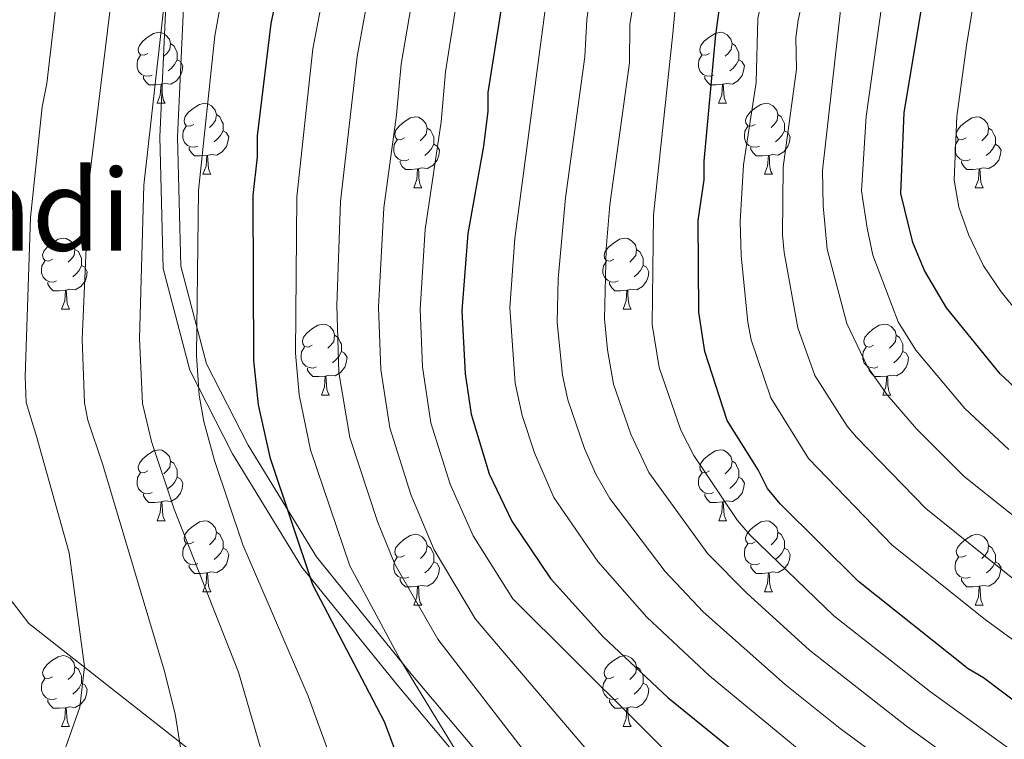
# Model space of a CAD drawing. Units: metres. Extents: x 595533 to 600030, y 4784232 to 4787266.
# Drawn here: x 597343 to 597482, y 4786053 to 4786155 of the extents above; entities that cross this region are included whole.
import ezdxf
from ezdxf.enums import TextEntityAlignment as Align

# ---------------------------------------------------------------- set-up
doc = ezdxf.new("R2010")
doc.units = ezdxf.units.M
doc.header["$MEASUREMENT"] = 0
doc.linetypes.add('DGN Style 3', pattern=[1147.6976, 819.784, -327.9136])
for name, color, linetype, lineweight in [('Nivel 21', 7, 'Continuous', 0), ('Nivel 36', 7, 'Continuous', 0), ('Nivel 4', 7, 'Continuous', 0), ('Nivel 45', 7, 'Continuous', 0), ('Nivel 5', 7, 'Continuous', 0), ('Nivel 61', 7, 'Continuous', 0), ('Nivel 63', 7, 'Continuous', 0)]:
    doc.layers.add(name, color=color, linetype=linetype, lineweight=lineweight)
doc.styles.add('Style-Times New Roman', font='txt')

msp = doc.modelspace()

# ---------------------------------------------------------------- linework, layer by layer
at = {"layer": 'Nivel 21', "color": 250, "linetype": 'DGN Style 3', "lineweight": 0}
for points in [[(597282.21, 4786223.84, 596.16), (597287.89, 4786214.59, 595), (597291.16, 4786202.75, 595), (597291.66, 4786185.99, 595), (597292.67, 4786171.64, 593.29), (597295, 4786147.07, 592.74), (597300.66, 4786131.33, 591.34), (597311.98, 4786113.07, 586.73), (597329.58, 4786089.14, 578.22), (597344.68, 4786069.61, 572.37), (597367.94, 4786051.35, 564.13), (597397.5, 4786034.97, 552.56), (597421.21, 4786023.01, 545.98), (597427.97, 4786018.44, 544.6)], [(597364.18, 4786159.91, 560.11), (597363.17, 4786138.38, 559.04), (597363.67, 4786119.76, 558), (597367.44, 4786105.41, 555.66), (597373.47, 4786093.58, 553.26), (597383.26, 4786077.57, 550.12), (597396.7, 4786060.95, 546.7), (597412.89, 4786041.73, 544.15), (597421.56, 4786031.03, 543.67), (597427.97, 4786018.44, 544.6)]]:
    msp.add_polyline3d(points, dxfattribs=at)
at = {"layer": 'Nivel 21', "color": 250, "linetype": 'Continuous', "lineweight": 0}
msp.add_polyline3d([(597366.67, 4786159.73, 558.54), (597365.67, 4786138.36, 557.42), (597366.16, 4786120.12, 556.45), (597369.79, 4786106.31, 554.16), (597375.66, 4786094.81, 551.72), (597385.3, 4786079.01, 548.06), (597398.63, 4786062.54, 544.67), (597414.82, 4786043.32, 542.75), (597423.67, 4786032.4, 542.24), (597430.37, 4786019.22, 543.34), (597430.59, 4786017.87, 543.3)], dxfattribs=at)
at = {"layer": 'Nivel 36', "color": 92, "linetype": 'Continuous', "lineweight": 0}
for p, q in [((597362.81, 4786143.11), (597363.93, 4786143.11)), ((597442.13, 4786143.11), (597443.26, 4786143.11)), ((597369.28, 4786133.08), (597370.41, 4786133.08)), ((597448.61, 4786133.08), (597449.73, 4786133.08)), ((597399.06, 4786131.17), (597400.18, 4786131.17)), ((597478.38, 4786131.17), (597479.5, 4786131.17)), ((597349.31, 4786114.03), (597350.43, 4786114.03)), ((597428.63, 4786114.03), (597429.76, 4786114.03)), ((597386, 4786101.89), (597387.12, 4786101.89)), ((597465.32, 4786101.89), (597466.45, 4786101.89)), ((597362.81, 4786084.12), (597363.94, 4786084.12)), ((597442.14, 4786084.12), (597443.26, 4786084.12)), ((597369.28, 4786074.09), (597370.41, 4786074.09)), ((597448.61, 4786074.09), (597449.73, 4786074.09)), ((597399.06, 4786072.18), (597400.18, 4786072.18)), ((597478.38, 4786072.18), (597479.51, 4786072.18)), ((597349.31, 4786055.04), (597350.43, 4786055.04)), ((597428.63, 4786055.04), (597429.76, 4786055.04))]:
    msp.add_line(p, q, dxfattribs=at)
at = {"layer": 'Nivel 36', "color": 92, "linetype": 'Continuous', "lineweight": 0, "flags": 128}
for points in [[(597361.51, 4786150.17), (597360.98, 4786149.91), (597360.45, 4786149.96), (597360.18, 4786150.33), (597360.13, 4786150.76), (597360.29, 4786151.28), (597360.77, 4786151.87), (597361.4, 4786152.4), (597362.3, 4786152.99), (597363.05, 4786153.15), (597363.47, 4786153.09), (597364, 4786152.78), (597364.53, 4786152.19), (597364.69, 4786151.55), (597364.58, 4786150.7), (597364.16, 4786150.17), (597363.74, 4786149.75)], [(597440.83, 4786150.17), (597440.3, 4786149.91), (597439.77, 4786149.96), (597439.51, 4786150.33), (597439.45, 4786150.76), (597439.61, 4786151.28), (597440.09, 4786151.87), (597440.73, 4786152.4), (597441.63, 4786152.99), (597442.37, 4786153.15), (597442.8, 4786153.09), (597443.33, 4786152.78), (597443.86, 4786152.19), (597444.02, 4786151.55), (597443.91, 4786150.7), (597443.48, 4786150.17), (597443.06, 4786149.75)], [(597364.69, 4786151.55), (597365.17, 4786151.24), (597365.48, 4786150.6), (597365.64, 4786150.28), (597365.64, 4786149.7), (597365.64, 4786149.27), (597365.27, 4786148.58), (597364.85, 4786148.1), (597364.37, 4786147.68)], [(597444.02, 4786151.55), (597444.49, 4786151.24), (597444.81, 4786150.6), (597444.97, 4786150.28), (597444.97, 4786149.7), (597444.97, 4786149.27), (597444.6, 4786148.58), (597444.18, 4786148.1), (597443.7, 4786147.68)], [(597362.1, 4786147.09), (597361.67, 4786146.93), (597361.08, 4786146.99), (597360.61, 4786147.2), (597360.18, 4786147.63), (597359.97, 4786148.21), (597359.97, 4786148.63), (597360.02, 4786149.22), (597360.45, 4786149.91)], [(597365.64, 4786149.27), (597366.1, 4786149.02), (597366.44, 4786148.41), (597366.33, 4786147.68), (597366.12, 4786147.04), (597365.54, 4786146.3), (597364.74, 4786145.82), (597363.89, 4786145.93), (597363.46, 4786145.8)], [(597441.42, 4786147.09), (597440.99, 4786146.93), (597440.41, 4786146.99), (597439.93, 4786147.2), (597439.51, 4786147.63), (597439.29, 4786148.21), (597439.29, 4786148.63), (597439.35, 4786149.22), (597439.77, 4786149.91)], [(597444.97, 4786149.27), (597445.42, 4786149.02), (597445.77, 4786148.41), (597445.66, 4786147.68), (597445.45, 4786147.04), (597444.86, 4786146.3), (597444.07, 4786145.82), (597443.22, 4786145.93), (597442.79, 4786145.8)], [(597363.35, 4786145.8), (597362.46, 4786145.71), (597361.62, 4786145.71), (597361.2, 4786146.14), (597360.88, 4786146.62), (597360.88, 4786146.93)], [(597442.68, 4786145.8), (597441.79, 4786145.71), (597440.94, 4786145.71), (597440.52, 4786146.14), (597440.2, 4786146.62), (597440.2, 4786146.93)], [(597362.81, 4786143.11), (597363.24, 4786144.27), (597363.35, 4786145.8), (597363.46, 4786145.8), (597363.5, 4786145.21), (597363.53, 4786144.53), (597363.6, 4786143.91), (597363.72, 4786143.51), (597363.93, 4786143.11)], [(597442.13, 4786143.11), (597442.57, 4786144.27), (597442.68, 4786145.8), (597442.79, 4786145.8), (597442.82, 4786145.21), (597442.86, 4786144.53), (597442.93, 4786143.91), (597443.04, 4786143.51), (597443.26, 4786143.11)], [(597367.98, 4786140.14), (597367.45, 4786139.87), (597366.92, 4786139.93), (597366.66, 4786140.3), (597366.6, 4786140.72), (597366.76, 4786141.24), (597367.24, 4786141.84), (597367.88, 4786142.37), (597368.78, 4786142.95), (597369.52, 4786143.11), (597369.95, 4786143.06), (597370.48, 4786142.74), (597371.01, 4786142.16), (597371.17, 4786141.52), (597371.06, 4786140.67), (597370.63, 4786140.14), (597370.21, 4786139.71)], [(597447.31, 4786140.14), (597446.78, 4786139.87), (597446.25, 4786139.93), (597445.98, 4786140.3), (597445.93, 4786140.72), (597446.09, 4786141.24), (597446.57, 4786141.84), (597447.2, 4786142.37), (597448.1, 4786142.95), (597448.85, 4786143.11), (597449.27, 4786143.06), (597449.8, 4786142.74), (597450.33, 4786142.16), (597450.49, 4786141.52), (597450.38, 4786140.67), (597449.96, 4786140.14), (597449.54, 4786139.71)], [(597371.17, 4786141.52), (597371.64, 4786141.2), (597371.96, 4786140.56), (597372.12, 4786140.24), (597372.12, 4786139.66), (597372.12, 4786139.24), (597371.75, 4786138.55), (597371.33, 4786138.07), (597370.85, 4786137.65)], [(597397.76, 4786138.23), (597397.23, 4786137.97), (597396.7, 4786138.02), (597396.43, 4786138.39), (597396.38, 4786138.82), (597396.54, 4786139.34), (597397.02, 4786139.93), (597397.65, 4786140.46), (597398.55, 4786141.05), (597399.3, 4786141.21), (597399.72, 4786141.15), (597400.25, 4786140.84), (597400.78, 4786140.25), (597400.94, 4786139.61), (597400.83, 4786138.76), (597400.4, 4786138.23), (597399.98, 4786137.81)], [(597450.49, 4786141.52), (597450.97, 4786141.2), (597451.28, 4786140.56), (597451.44, 4786140.24), (597451.44, 4786139.66), (597451.44, 4786139.24), (597451.07, 4786138.55), (597450.65, 4786138.07), (597450.17, 4786137.65)], [(597477.08, 4786138.23), (597476.55, 4786137.97), (597476.02, 4786138.02), (597475.76, 4786138.39), (597475.7, 4786138.82), (597475.86, 4786139.34), (597476.34, 4786139.93), (597476.98, 4786140.46), (597477.88, 4786141.05), (597478.62, 4786141.21), (597479.04, 4786141.15), (597479.58, 4786140.84), (597480.1, 4786140.25), (597480.26, 4786139.61), (597480.16, 4786138.76), (597479.73, 4786138.23), (597479.31, 4786137.81)], [(597368.57, 4786137.06), (597368.14, 4786136.9), (597367.56, 4786136.96), (597367.08, 4786137.17), (597366.66, 4786137.59), (597366.44, 4786138.18), (597366.44, 4786138.6), (597366.5, 4786139.18), (597366.92, 4786139.87)], [(597372.12, 4786139.24), (597372.57, 4786138.99), (597372.92, 4786138.37), (597372.81, 4786137.65), (597372.6, 4786137.01), (597372.01, 4786136.27), (597371.22, 4786135.79), (597370.37, 4786135.89), (597369.94, 4786135.76)], [(597400.94, 4786139.61), (597401.42, 4786139.3), (597401.73, 4786138.66), (597401.89, 4786138.34), (597401.89, 4786137.76), (597401.89, 4786137.33), (597401.52, 4786136.64), (597401.1, 4786136.16), (597400.62, 4786135.74)], [(597447.89, 4786137.06), (597447.47, 4786136.9), (597446.88, 4786136.96), (597446.41, 4786137.17), (597445.98, 4786137.59), (597445.77, 4786138.18), (597445.77, 4786138.6), (597445.82, 4786139.18), (597446.25, 4786139.87)], [(597451.44, 4786139.24), (597451.9, 4786138.99), (597452.24, 4786138.37), (597452.13, 4786137.65), (597451.92, 4786137.01), (597451.34, 4786136.27), (597450.54, 4786135.79), (597449.69, 4786135.89), (597449.26, 4786135.76)], [(597480.26, 4786139.61), (597480.74, 4786139.3), (597481.06, 4786138.66), (597481.22, 4786138.34), (597481.22, 4786137.76), (597481.22, 4786137.33), (597480.84, 4786136.64), (597480.42, 4786136.16), (597479.94, 4786135.74)], [(597398.34, 4786135.15), (597397.92, 4786134.99), (597397.33, 4786135.05), (597396.86, 4786135.26), (597396.43, 4786135.69), (597396.22, 4786136.27), (597396.22, 4786136.69), (597396.27, 4786137.28), (597396.7, 4786137.97)], [(597477.66, 4786135.15), (597477.24, 4786134.99), (597476.66, 4786135.05), (597476.18, 4786135.26), (597475.76, 4786135.69), (597475.54, 4786136.27), (597475.54, 4786136.69), (597475.6, 4786137.28), (597476.02, 4786137.97)], [(597369.83, 4786135.76), (597368.94, 4786135.68), (597368.09, 4786135.68), (597367.67, 4786136.11), (597367.35, 4786136.58), (597367.35, 4786136.9)], [(597401.89, 4786137.33), (597402.34, 4786137.08), (597402.69, 4786136.47), (597402.58, 4786135.74), (597402.37, 4786135.1), (597401.78, 4786134.36), (597400.99, 4786133.88), (597400.14, 4786133.99), (597399.71, 4786133.86)], [(597449.15, 4786135.76), (597448.26, 4786135.68), (597447.42, 4786135.68), (597446.99, 4786136.11), (597446.67, 4786136.58), (597446.67, 4786136.9)], [(597481.22, 4786137.33), (597481.67, 4786137.08), (597482.02, 4786136.47), (597481.9, 4786135.74), (597481.7, 4786135.1), (597481.11, 4786134.36), (597480.32, 4786133.88), (597479.46, 4786133.99), (597479.04, 4786133.86)], [(597369.28, 4786133.08), (597369.72, 4786134.24), (597369.83, 4786135.76), (597369.94, 4786135.76), (597369.97, 4786135.18), (597370.01, 4786134.49), (597370.08, 4786133.88), (597370.19, 4786133.48), (597370.41, 4786133.08)], [(597399.6, 4786133.86), (597398.71, 4786133.77), (597397.87, 4786133.77), (597397.44, 4786134.2), (597397.12, 4786134.68), (597397.12, 4786134.99)], [(597448.61, 4786133.08), (597449.04, 4786134.24), (597449.15, 4786135.76), (597449.26, 4786135.76), (597449.3, 4786135.18), (597449.33, 4786134.49), (597449.4, 4786133.88), (597449.52, 4786133.48), (597449.73, 4786133.08)], [(597478.92, 4786133.86), (597478.04, 4786133.77), (597477.19, 4786133.77), (597476.76, 4786134.2), (597476.44, 4786134.68), (597476.44, 4786134.99)], [(597399.06, 4786131.17), (597399.49, 4786132.33), (597399.6, 4786133.86), (597399.71, 4786133.86), (597399.75, 4786133.27), (597399.78, 4786132.59), (597399.85, 4786131.97), (597399.97, 4786131.57), (597400.18, 4786131.17)], [(597478.38, 4786131.17), (597478.82, 4786132.33), (597478.92, 4786133.86), (597479.04, 4786133.86), (597479.07, 4786133.27), (597479.1, 4786132.59), (597479.18, 4786131.97), (597479.29, 4786131.57), (597479.5, 4786131.17)], [(597348.01, 4786121.09), (597347.48, 4786120.82), (597346.95, 4786120.88), (597346.68, 4786121.25), (597346.63, 4786121.68), (597346.79, 4786122.2), (597347.27, 4786122.79), (597347.9, 4786123.32), (597348.8, 4786123.9), (597349.55, 4786124.06), (597349.97, 4786124.01), (597350.5, 4786123.69), (597351.03, 4786123.11), (597351.19, 4786122.47), (597351.08, 4786121.62), (597350.66, 4786121.09), (597350.24, 4786120.66)], [(597427.33, 4786121.09), (597426.8, 4786120.82), (597426.27, 4786120.88), (597426.01, 4786121.25), (597425.95, 4786121.67), (597426.11, 4786122.19), (597426.59, 4786122.79), (597427.23, 4786123.32), (597428.13, 4786123.9), (597428.87, 4786124.06), (597429.3, 4786124.01), (597429.83, 4786123.69), (597430.36, 4786123.11), (597430.52, 4786122.47), (597430.41, 4786121.62), (597429.98, 4786121.09), (597429.56, 4786120.66)], [(597351.19, 4786122.47), (597351.67, 4786122.16), (597351.98, 4786121.52), (597352.14, 4786121.2), (597352.14, 4786120.62), (597352.14, 4786120.19), (597351.77, 4786119.5), (597351.35, 4786119.02), (597350.87, 4786118.6)], [(597430.52, 4786122.47), (597430.99, 4786122.15), (597431.31, 4786121.51), (597431.47, 4786121.19), (597431.47, 4786120.61), (597431.47, 4786120.19), (597431.1, 4786119.5), (597430.68, 4786119.02), (597430.2, 4786118.6)], [(597348.59, 4786118.01), (597348.17, 4786117.85), (597347.58, 4786117.91), (597347.11, 4786118.12), (597346.68, 4786118.54), (597346.47, 4786119.13), (597346.47, 4786119.55), (597346.52, 4786120.14), (597346.95, 4786120.82)], [(597427.92, 4786118.01), (597427.49, 4786117.85), (597426.91, 4786117.91), (597426.43, 4786118.12), (597426.01, 4786118.54), (597425.79, 4786119.13), (597425.79, 4786119.55), (597425.85, 4786120.13), (597426.27, 4786120.82)], [(597352.14, 4786120.19), (597352.6, 4786119.94), (597352.94, 4786119.32), (597352.83, 4786118.6), (597352.62, 4786117.96), (597352.04, 4786117.22), (597351.24, 4786116.74), (597350.39, 4786116.84), (597349.96, 4786116.72)], [(597431.47, 4786120.19), (597431.92, 4786119.94), (597432.27, 4786119.32), (597432.16, 4786118.6), (597431.95, 4786117.96), (597431.36, 4786117.22), (597430.57, 4786116.74), (597429.72, 4786116.84), (597429.29, 4786116.72)], [(597349.85, 4786116.72), (597348.96, 4786116.63), (597348.12, 4786116.63), (597347.69, 4786117.06), (597347.37, 4786117.54), (597347.37, 4786117.85)], [(597349.31, 4786114.03), (597349.74, 4786115.19), (597349.85, 4786116.72), (597349.96, 4786116.72), (597350, 4786116.13), (597350.03, 4786115.44), (597350.1, 4786114.83), (597350.22, 4786114.43), (597350.43, 4786114.03)], [(597429.18, 4786116.72), (597428.29, 4786116.63), (597427.44, 4786116.63), (597427.02, 4786117.06), (597426.7, 4786117.54), (597426.7, 4786117.85)], [(597428.63, 4786114.03), (597429.07, 4786115.19), (597429.18, 4786116.72), (597429.29, 4786116.72), (597429.32, 4786116.13), (597429.36, 4786115.44), (597429.43, 4786114.83), (597429.54, 4786114.43), (597429.76, 4786114.03)], [(597384.7, 4786108.95), (597384.17, 4786108.68), (597383.64, 4786108.74), (597383.37, 4786109.11), (597383.32, 4786109.54), (597383.48, 4786110.06), (597383.96, 4786110.65), (597384.59, 4786111.18), (597385.49, 4786111.76), (597386.24, 4786111.92), (597386.66, 4786111.87), (597387.19, 4786111.56), (597387.72, 4786110.97), (597387.88, 4786110.33), (597387.77, 4786109.48), (597387.35, 4786108.95), (597386.93, 4786108.52)], [(597464.02, 4786108.95), (597463.49, 4786108.68), (597462.96, 4786108.74), (597462.7, 4786109.11), (597462.64, 4786109.54), (597462.8, 4786110.06), (597463.28, 4786110.65), (597463.92, 4786111.18), (597464.82, 4786111.76), (597465.56, 4786111.92), (597465.99, 4786111.87), (597466.52, 4786111.56), (597467.05, 4786110.97), (597467.21, 4786110.33), (597467.1, 4786109.48), (597466.67, 4786108.95), (597466.25, 4786108.52)], [(597387.88, 4786110.33), (597388.36, 4786110.02), (597388.67, 4786109.38), (597388.83, 4786109.06), (597388.83, 4786108.48), (597388.83, 4786108.05), (597388.46, 4786107.36), (597388.04, 4786106.88), (597387.56, 4786106.46)], [(597467.21, 4786110.33), (597467.68, 4786110.02), (597468, 4786109.38), (597468.16, 4786109.06), (597468.16, 4786108.48), (597468.16, 4786108.05), (597467.79, 4786107.36), (597467.37, 4786106.88), (597466.89, 4786106.46)], [(597385.28, 4786105.87), (597384.86, 4786105.71), (597384.27, 4786105.77), (597383.8, 4786105.98), (597383.37, 4786106.4), (597383.16, 4786106.99), (597383.16, 4786107.41), (597383.21, 4786108), (597383.64, 4786108.68)], [(597464.61, 4786105.87), (597464.18, 4786105.71), (597463.6, 4786105.77), (597463.12, 4786105.98), (597462.7, 4786106.4), (597462.48, 4786106.99), (597462.48, 4786107.41), (597462.54, 4786108), (597462.96, 4786108.68)], [(597388.83, 4786108.05), (597389.29, 4786107.8), (597389.63, 4786107.18), (597389.52, 4786106.46), (597389.31, 4786105.82), (597388.73, 4786105.08), (597387.93, 4786104.6), (597387.08, 4786104.7), (597386.65, 4786104.58)], [(597468.16, 4786108.05), (597468.61, 4786107.8), (597468.96, 4786107.18), (597468.85, 4786106.46), (597468.64, 4786105.82), (597468.05, 4786105.08), (597467.26, 4786104.6), (597466.41, 4786104.7), (597465.98, 4786104.58)], [(597386.54, 4786104.58), (597385.65, 4786104.49), (597384.81, 4786104.49), (597384.38, 4786104.92), (597384.06, 4786105.4), (597384.06, 4786105.71)], [(597465.87, 4786104.58), (597464.98, 4786104.49), (597464.13, 4786104.49), (597463.71, 4786104.92), (597463.39, 4786105.4), (597463.39, 4786105.71)], [(597386, 4786101.89), (597386.43, 4786103.05), (597386.54, 4786104.58), (597386.65, 4786104.58), (597386.69, 4786103.99), (597386.72, 4786103.3), (597386.79, 4786102.69), (597386.91, 4786102.29), (597387.12, 4786101.89)], [(597465.32, 4786101.89), (597465.76, 4786103.05), (597465.87, 4786104.58), (597465.98, 4786104.58), (597466.01, 4786103.99), (597466.05, 4786103.3), (597466.12, 4786102.69), (597466.23, 4786102.29), (597466.45, 4786101.89)], [(597361.51, 4786091.18), (597360.98, 4786090.92), (597360.45, 4786090.97), (597360.18, 4786091.34), (597360.13, 4786091.77), (597360.29, 4786092.29), (597360.77, 4786092.88), (597361.4, 4786093.41), (597362.3, 4786094), (597363.05, 4786094.16), (597363.48, 4786094.1), (597364, 4786093.79), (597364.54, 4786093.2), (597364.7, 4786092.56), (597364.58, 4786091.71), (597364.16, 4786091.18), (597363.74, 4786090.76)], [(597440.84, 4786091.18), (597440.3, 4786090.92), (597439.78, 4786090.97), (597439.51, 4786091.34), (597439.46, 4786091.77), (597439.62, 4786092.29), (597440.1, 4786092.88), (597440.73, 4786093.41), (597441.63, 4786094), (597442.38, 4786094.16), (597442.8, 4786094.1), (597443.33, 4786093.79), (597443.86, 4786093.2), (597444.02, 4786092.56), (597443.91, 4786091.71), (597443.48, 4786091.18), (597443.06, 4786090.76)], [(597364.7, 4786092.56), (597365.17, 4786092.25), (597365.48, 4786091.61), (597365.64, 4786091.29), (597365.64, 4786090.71), (597365.64, 4786090.28), (597365.28, 4786089.59), (597364.86, 4786089.11), (597364.38, 4786088.69)], [(597444.02, 4786092.56), (597444.5, 4786092.25), (597444.81, 4786091.61), (597444.97, 4786091.29), (597444.97, 4786090.71), (597444.97, 4786090.28), (597444.6, 4786089.59), (597444.18, 4786089.11), (597443.7, 4786088.69)], [(597362.1, 4786088.1), (597361.67, 4786087.94), (597361.08, 4786088), (597360.61, 4786088.21), (597360.18, 4786088.64), (597359.97, 4786089.22), (597359.97, 4786089.64), (597360.02, 4786090.23), (597360.45, 4786090.92)], [(597365.64, 4786090.28), (597366.1, 4786090.03), (597366.44, 4786089.42), (597366.34, 4786088.69), (597366.12, 4786088.05), (597365.54, 4786087.31), (597364.74, 4786086.83), (597363.9, 4786086.94), (597363.46, 4786086.81)], [(597441.42, 4786088.1), (597441, 4786087.94), (597440.41, 4786088), (597439.94, 4786088.21), (597439.51, 4786088.64), (597439.3, 4786089.22), (597439.3, 4786089.64), (597439.35, 4786090.23), (597439.78, 4786090.92)], [(597444.97, 4786090.28), (597445.42, 4786090.03), (597445.77, 4786089.42), (597445.66, 4786088.69), (597445.45, 4786088.05), (597444.86, 4786087.31), (597444.07, 4786086.83), (597443.22, 4786086.94), (597442.79, 4786086.81)], [(597363.36, 4786086.81), (597362.46, 4786086.72), (597361.62, 4786086.72), (597361.2, 4786087.15), (597360.88, 4786087.63), (597360.88, 4786087.94)], [(597442.68, 4786086.81), (597441.79, 4786086.72), (597440.94, 4786086.72), (597440.52, 4786087.15), (597440.2, 4786087.63), (597440.2, 4786087.94)], [(597362.81, 4786084.12), (597363.24, 4786085.28), (597363.36, 4786086.81), (597363.46, 4786086.81), (597363.5, 4786086.22), (597363.54, 4786085.54), (597363.6, 4786084.92), (597363.72, 4786084.52), (597363.94, 4786084.12)], [(597442.14, 4786084.12), (597442.57, 4786085.28), (597442.68, 4786086.81), (597442.79, 4786086.81), (597442.82, 4786086.22), (597442.86, 4786085.54), (597442.93, 4786084.92), (597443.04, 4786084.52), (597443.26, 4786084.12)], [(597367.98, 4786081.15), (597367.46, 4786080.88), (597366.92, 4786080.94), (597366.66, 4786081.31), (597366.6, 4786081.73), (597366.76, 4786082.25), (597367.24, 4786082.85), (597367.88, 4786083.38), (597368.78, 4786083.96), (597369.52, 4786084.12), (597369.95, 4786084.07), (597370.48, 4786083.75), (597371.01, 4786083.17), (597371.17, 4786082.53), (597371.06, 4786081.68), (597370.64, 4786081.15), (597370.22, 4786080.72)], [(597447.31, 4786081.15), (597446.78, 4786080.88), (597446.25, 4786080.94), (597445.98, 4786081.31), (597445.93, 4786081.73), (597446.09, 4786082.25), (597446.57, 4786082.85), (597447.2, 4786083.38), (597448.1, 4786083.96), (597448.85, 4786084.12), (597449.27, 4786084.07), (597449.8, 4786083.75), (597450.33, 4786083.17), (597450.49, 4786082.53), (597450.38, 4786081.68), (597449.96, 4786081.15), (597449.54, 4786080.72)], [(597371.17, 4786082.53), (597371.64, 4786082.21), (597371.96, 4786081.57), (597372.12, 4786081.25), (597372.12, 4786080.67), (597372.12, 4786080.25), (597371.75, 4786079.56), (597371.33, 4786079.08), (597370.85, 4786078.66)], [(597397.76, 4786079.24), (597397.23, 4786078.98), (597396.7, 4786079.03), (597396.43, 4786079.4), (597396.38, 4786079.83), (597396.54, 4786080.35), (597397.02, 4786080.94), (597397.65, 4786081.47), (597398.55, 4786082.06), (597399.3, 4786082.22), (597399.72, 4786082.16), (597400.25, 4786081.85), (597400.78, 4786081.26), (597400.94, 4786080.62), (597400.83, 4786079.77), (597400.41, 4786079.24), (597399.99, 4786078.82)], [(597450.49, 4786082.53), (597450.97, 4786082.21), (597451.28, 4786081.57), (597451.44, 4786081.25), (597451.44, 4786080.67), (597451.44, 4786080.25), (597451.07, 4786079.56), (597450.65, 4786079.08), (597450.17, 4786078.66)], [(597477.08, 4786079.24), (597476.55, 4786078.98), (597476.02, 4786079.03), (597475.76, 4786079.4), (597475.7, 4786079.83), (597475.86, 4786080.35), (597476.34, 4786080.94), (597476.98, 4786081.47), (597477.88, 4786082.06), (597478.62, 4786082.22), (597479.05, 4786082.16), (597479.58, 4786081.85), (597480.11, 4786081.26), (597480.27, 4786080.62), (597480.16, 4786079.77), (597479.73, 4786079.24), (597479.31, 4786078.82)], [(597368.57, 4786078.07), (597368.14, 4786077.91), (597367.56, 4786077.97), (597367.08, 4786078.18), (597366.66, 4786078.6), (597366.44, 4786079.19), (597366.44, 4786079.61), (597366.5, 4786080.19), (597366.92, 4786080.88)], [(597400.94, 4786080.62), (597401.42, 4786080.31), (597401.73, 4786079.67), (597401.89, 4786079.35), (597401.89, 4786078.77), (597401.89, 4786078.34), (597401.52, 4786077.65), (597401.1, 4786077.17), (597400.62, 4786076.75)], [(597447.9, 4786078.07), (597447.47, 4786077.91), (597446.88, 4786077.97), (597446.41, 4786078.18), (597445.98, 4786078.6), (597445.77, 4786079.19), (597445.77, 4786079.61), (597445.82, 4786080.19), (597446.25, 4786080.88)], [(597480.27, 4786080.62), (597480.74, 4786080.31), (597481.06, 4786079.67), (597481.22, 4786079.35), (597481.22, 4786078.77), (597481.22, 4786078.34), (597480.85, 4786077.65), (597480.43, 4786077.17), (597479.95, 4786076.75)], [(597372.12, 4786080.25), (597372.58, 4786080), (597372.92, 4786079.38), (597372.81, 4786078.66), (597372.6, 4786078.02), (597372.02, 4786077.28), (597371.22, 4786076.8), (597370.37, 4786076.9), (597369.94, 4786076.77)], [(597451.44, 4786080.25), (597451.9, 4786080), (597452.24, 4786079.38), (597452.13, 4786078.66), (597451.92, 4786078.02), (597451.34, 4786077.28), (597450.54, 4786076.8), (597449.69, 4786076.9), (597449.26, 4786076.77)], [(597369.83, 4786076.77), (597368.94, 4786076.69), (597368.1, 4786076.69), (597367.67, 4786077.12), (597367.35, 4786077.59), (597367.35, 4786077.91)], [(597398.34, 4786076.16), (597397.92, 4786076), (597397.33, 4786076.06), (597396.86, 4786076.27), (597396.43, 4786076.7), (597396.22, 4786077.28), (597396.22, 4786077.7), (597396.27, 4786078.29), (597396.7, 4786078.98)], [(597401.89, 4786078.34), (597402.35, 4786078.09), (597402.69, 4786077.48), (597402.58, 4786076.75), (597402.37, 4786076.11), (597401.79, 4786075.37), (597400.99, 4786074.89), (597400.14, 4786075), (597399.71, 4786074.87)], [(597449.15, 4786076.77), (597448.26, 4786076.69), (597447.42, 4786076.69), (597447, 4786077.12), (597446.68, 4786077.59), (597446.68, 4786077.91)], [(597477.67, 4786076.16), (597477.24, 4786076), (597476.66, 4786076.06), (597476.18, 4786076.27), (597475.76, 4786076.7), (597475.54, 4786077.28), (597475.54, 4786077.7), (597475.6, 4786078.29), (597476.02, 4786078.98)], [(597481.22, 4786078.34), (597481.67, 4786078.09), (597482.02, 4786077.48), (597481.91, 4786076.75), (597481.7, 4786076.11), (597481.11, 4786075.37), (597480.32, 4786074.89), (597479.47, 4786075), (597479.04, 4786074.87)], [(597369.28, 4786074.09), (597369.72, 4786075.25), (597369.83, 4786076.77), (597369.94, 4786076.77), (597369.98, 4786076.19), (597370.01, 4786075.5), (597370.08, 4786074.89), (597370.2, 4786074.49), (597370.41, 4786074.09)], [(597448.61, 4786074.09), (597449.04, 4786075.25), (597449.15, 4786076.77), (597449.26, 4786076.77), (597449.3, 4786076.19), (597449.33, 4786075.5), (597449.4, 4786074.89), (597449.52, 4786074.49), (597449.73, 4786074.09)], [(597399.6, 4786074.87), (597398.71, 4786074.78), (597397.87, 4786074.78), (597397.44, 4786075.21), (597397.12, 4786075.69), (597397.12, 4786076)], [(597478.93, 4786074.87), (597478.04, 4786074.78), (597477.19, 4786074.78), (597476.77, 4786075.21), (597476.45, 4786075.69), (597476.45, 4786076)], [(597399.06, 4786072.18), (597399.49, 4786073.34), (597399.6, 4786074.87), (597399.71, 4786074.87), (597399.75, 4786074.28), (597399.78, 4786073.6), (597399.85, 4786072.98), (597399.97, 4786072.58), (597400.18, 4786072.18)], [(597478.38, 4786072.18), (597478.82, 4786073.34), (597478.93, 4786074.87), (597479.04, 4786074.87), (597479.07, 4786074.28), (597479.11, 4786073.6), (597479.18, 4786072.98), (597479.29, 4786072.58), (597479.51, 4786072.18)], [(597348.01, 4786062.1), (597347.48, 4786061.84), (597346.95, 4786061.89), (597346.68, 4786062.26), (597346.63, 4786062.68), (597346.79, 4786063.2), (597347.27, 4786063.8), (597347.9, 4786064.33), (597348.8, 4786064.92), (597349.55, 4786065.08), (597349.97, 4786065.02), (597350.5, 4786064.7), (597351.03, 4786064.12), (597351.19, 4786063.48), (597351.08, 4786062.63), (597350.66, 4786062.1), (597350.24, 4786061.68)], [(597427.33, 4786062.1), (597426.8, 4786061.84), (597426.27, 4786061.89), (597426.01, 4786062.26), (597425.95, 4786062.68), (597426.11, 4786063.2), (597426.59, 4786063.8), (597427.23, 4786064.33), (597428.13, 4786064.92), (597428.87, 4786065.08), (597429.3, 4786065.02), (597429.83, 4786064.7), (597430.36, 4786064.12), (597430.52, 4786063.48), (597430.41, 4786062.63), (597429.98, 4786062.1), (597429.56, 4786061.68)], [(597351.19, 4786063.48), (597351.67, 4786063.16), (597351.98, 4786062.52), (597352.14, 4786062.2), (597352.14, 4786061.62), (597352.14, 4786061.2), (597351.77, 4786060.51), (597351.35, 4786060.03), (597350.87, 4786059.61)], [(597430.52, 4786063.48), (597430.99, 4786063.16), (597431.31, 4786062.52), (597431.47, 4786062.2), (597431.47, 4786061.62), (597431.47, 4786061.2), (597431.1, 4786060.51), (597430.68, 4786060.03), (597430.2, 4786059.61)], [(597348.59, 4786059.02), (597348.17, 4786058.86), (597347.58, 4786058.92), (597347.11, 4786059.13), (597346.68, 4786059.56), (597346.47, 4786060.14), (597346.47, 4786060.56), (597346.52, 4786061.14), (597346.95, 4786061.84)], [(597352.14, 4786061.2), (597352.6, 4786060.95), (597352.94, 4786060.34), (597352.83, 4786059.61), (597352.62, 4786058.97), (597352.04, 4786058.23), (597351.24, 4786057.75), (597350.39, 4786057.86), (597349.96, 4786057.72)], [(597427.92, 4786059.02), (597427.49, 4786058.86), (597426.91, 4786058.92), (597426.43, 4786059.13), (597426.01, 4786059.56), (597425.79, 4786060.14), (597425.79, 4786060.56), (597425.85, 4786061.14), (597426.27, 4786061.84)], [(597431.47, 4786061.2), (597431.92, 4786060.95), (597432.27, 4786060.34), (597432.16, 4786059.61), (597431.95, 4786058.97), (597431.36, 4786058.23), (597430.57, 4786057.75), (597429.72, 4786057.86), (597429.29, 4786057.72)], [(597349.85, 4786057.72), (597348.96, 4786057.64), (597348.12, 4786057.64), (597347.69, 4786058.07), (597347.37, 4786058.54), (597347.37, 4786058.86)], [(597429.18, 4786057.72), (597428.29, 4786057.64), (597427.44, 4786057.64), (597427.02, 4786058.07), (597426.7, 4786058.54), (597426.7, 4786058.86)], [(597349.31, 4786055.04), (597349.74, 4786056.2), (597349.85, 4786057.72), (597349.96, 4786057.72), (597350, 4786057.14), (597350.03, 4786056.46), (597350.1, 4786055.84), (597350.22, 4786055.44), (597350.43, 4786055.04)], [(597428.63, 4786055.04), (597429.07, 4786056.2), (597429.18, 4786057.72), (597429.29, 4786057.72), (597429.32, 4786057.14), (597429.36, 4786056.46), (597429.43, 4786055.84), (597429.54, 4786055.44), (597429.76, 4786055.04)]]:
    msp.add_lwpolyline(points, dxfattribs=at)
at = {"layer": 'Nivel 4', "color": 36, "linetype": 'Continuous', "lineweight": 30, "flags": 128}
for points, elevation in [([(597487.49, 4786099.65), (597481.91, 4786104.88), (597474.31, 4786114.2), (597471.22, 4786119.49), (597469.55, 4786123.45), (597467.87, 4786130.38), (597468.35, 4786141.8), (597470.75, 4786156.17), (597475.64, 4786176.34), (597479.53, 4786195.52), (597481.79, 4786210.06), (597482.42, 4786219.98), (597482.38, 4786228.24), (597482.05, 4786230.72), (597481.6, 4786247.8), (597478.3, 4786280.27), (597478.19, 4786291), (597478.46, 4786296.48), (597479.63, 4786303.04), (597481.76, 4786308.86), (597486.03, 4786315.15)], 475), ([(597406.24, 4786251.38), (597410.36, 4786219.1), (597412.2, 4786198.18), (597412.44, 4786192.01), (597412.52, 4786170.87), (597412.15, 4786161.32), (597409.53, 4786144.64), (597409.54, 4786142), (597408.9, 4786137.05), (597406.71, 4786124.73), (597405.84, 4786113.79), (597406.33, 4786104.91), (597407.16, 4786099.2), (597409.72, 4786090.76), (597412.92, 4786084.08), (597418.37, 4786075.95), (597425.82, 4786067.72), (597434.94, 4786059.16), (597450.49, 4786046.55), (597474.27, 4786029.24), (597478.21, 4786025.91), (597495.82, 4786014.02)], 525), ([(597490.64, 4786053.56), (597479.54, 4786061.93), (597477.39, 4786063.2), (597461.87, 4786075.53), (597450.84, 4786086.53), (597449.05, 4786088.7), (597447.72, 4786091.34), (597443.31, 4786098.3), (597440.17, 4786108.05), (597439.33, 4786113.6), (597439.22, 4786126.55), (597440.08, 4786132.28), (597440.07, 4786134.92), (597441.75, 4786152.84), (597442.42, 4786157.93), (597447.33, 4786179.94), (597448.94, 4786189.8), (597449.5, 4786199.27), (597449.43, 4786226.15), (597448.97, 4786230.11), (597448.8, 4786236.57)], 500), ([(597400.13, 4786041.78), (597394.94, 4786055.72), (597384.81, 4786075.1), (597378.8, 4786092.92), (597377.12, 4786100.51), (597376.44, 4786106.78), (597376.35, 4786130.08), (597376.99, 4786135.53), (597376.98, 4786138.5), (597378.91, 4786154.37), (597381.5, 4786166.61), (597382.47, 4786172.89), (597382.78, 4786178.84), (597382.93, 4786223.93), (597381.74, 4786232.88)], 550)]:
    msp.add_lwpolyline(points, dxfattribs=dict(at, elevation=elevation))
at = {"layer": 'Nivel 5', "color": 36, "linetype": 'Continuous', "lineweight": 0, "flags": 128}
for points, elevation in [([(597483.12, 4786094.22), (597476.92, 4786099.98), (597469.99, 4786108.25), (597467.47, 4786112.22), (597463.92, 4786121.64), (597463.09, 4786125.45), (597462.31, 4786130.76), (597462.97, 4786141.26), (597465.2, 4786157.01), (597469.97, 4786177.06), (597473.93, 4786198.74), (597475.33, 4786209.9), (597475.82, 4786219.84), (597475.79, 4786227.82), (597475.43, 4786230.59), (597474.9, 4786246.61), (597470.36, 4786280.66), (597467.01, 4786293.86), (597465.9, 4786296.72), (597465.89, 4786299.37), (597467.6, 4786305.03), (597468.8, 4786307.32), (597479.47, 4786318.5), (597490.1, 4786328.96)], 480), ([(597349.89, 4786052.18), (597351.86, 4786057.78), (597352.55, 4786063.54), (597350.36, 4786079.59), (597345.82, 4786095.89), (597344.32, 4786100.86), (597344.14, 4786104.53), (597344.9, 4786126.97), (597346.56, 4786142.61), (597347.22, 4786145.92), (597349.77, 4786167.8), (597350.5, 4786187.86), (597350.43, 4786217.68), (597350.68, 4786225.39), (597348.85, 4786270.87)], 570), ([(597381.03, 4786039.57), (597374.29, 4786062.74), (597365.22, 4786085.77), (597362.01, 4786095.34), (597360.72, 4786100.69), (597360.3, 4786109.88), (597360.92, 4786131.53), (597363.67, 4786155.88), (597365.79, 4786168.43), (597366.35, 4786176.84), (597366.66, 4786188.4), (597366.75, 4786225.56), (597362.09, 4786267.91)], 560), ([(597468.19, 4786245.41), (597469.28, 4786222.2), (597468.69, 4786207.43), (597466.45, 4786189.08), (597464.39, 4786178.32), (597459.37, 4786156.63), (597456.81, 4786133.64), (597456.88, 4786128.64), (597457.44, 4786122.51), (597460.23, 4786111.99), (597463.14, 4786105.9), (597465.92, 4786101.9), (597470.09, 4786097.11), (597476.83, 4786090.4), (597489.33, 4786080.39)], 485), ([(597454.78, 4786243.02), (597456.02, 4786225.91), (597455.73, 4786202), (597454.9, 4786191.06), (597452.84, 4786178.58), (597447.66, 4786155.09), (597447.41, 4786146.04), (597445.63, 4786134.4), (597445.17, 4786126.41), (597445.32, 4786121.57), (597446.27, 4786112.17), (597446.74, 4786109.71), (597449.51, 4786101.48), (597454.8, 4786092.93), (597466.63, 4786080.69), (597479.8, 4786070.17), (597492.8, 4786060.66)], 495), ([(597484.17, 4786075.58), (597471.39, 4786085.86), (597461.6, 4786095.93), (597460.3, 4786097.5), (597455.71, 4786104.66), (597453.32, 4786111.37), (597451.38, 4786122.04), (597451.13, 4786124.54), (597451.23, 4786134.1), (597453.14, 4786147.93), (597453.05, 4786152.37), (597453.35, 4786154.85), (597458.86, 4786179.68), (597460.9, 4786191.79), (597462.4, 4786209.59), (597462.61, 4786225.68), (597461.58, 4786243.2)], 490), ([(597498.86, 4786033.3), (597468.69, 4786055.12), (597454.98, 4786065.83), (597446.12, 4786073.9), (597440.6, 4786079.48), (597432.27, 4786090.95), (597429.73, 4786096.35), (597427.29, 4786103.41), (597426.41, 4786108.28), (597425.99, 4786112.68), (597426.24, 4786122.55), (597426.74, 4786128.78), (597429.54, 4786148.83), (597429.6, 4786154.26), (597432.42, 4786171.88), (597434.34, 4786189.69), (597434.58, 4786198.84), (597433.67, 4786224.34), (597432.1, 4786239.69)], 510), ([(597402.61, 4786237.76), (597404.65, 4786221.58), (597406.33, 4786198.33), (597406.52, 4786172.38), (597406.2, 4786164.28), (597403.56, 4786147.58), (597402.95, 4786140.5), (597400.68, 4786125.3), (597399.95, 4786114.04), (597400.28, 4786105.89), (597401.49, 4786097.95), (597404.18, 4786089.3), (597407.44, 4786082), (597413.06, 4786073.09), (597447.84, 4786038.48), (597461.02, 4786028.99), (597467.5, 4786024.72), (597474.94, 4786019.13), (597486.31, 4786009.8)], 530), ([(597487.22, 4786034.21), (597459.31, 4786054.79), (597451.54, 4786060.98), (597439.96, 4786071.27), (597434.58, 4786076.98), (597426.75, 4786087.28), (597424.77, 4786090.72), (597423.19, 4786094.33), (597420.82, 4786101.21), (597420.08, 4786104.68), (597419.32, 4786112.14), (597419.48, 4786118.29), (597420.48, 4786129.74), (597423.23, 4786149.7), (597423.52, 4786154.97), (597425.78, 4786171.55), (597427.05, 4786189.63), (597427.13, 4786198.12), (597425.79, 4786223.43), (597424.13, 4786238.51)], 515), ([(597502.29, 4786038.09), (597472.06, 4786059.94), (597458.42, 4786070.68), (597446.56, 4786082.08), (597444.77, 4786084.16), (597438.64, 4786093.33), (597436.78, 4786096.92), (597433.71, 4786105.8), (597432.73, 4786111.88), (597432.94, 4786127.32), (597435.64, 4786152.96), (597435.96, 4786156.04), (597439.94, 4786177.36), (597441.64, 4786189.75), (597442.04, 4786199.05), (597441.55, 4786225.24), (597440.58, 4786238.05)], 505), ([(597397.39, 4786236.54), (597399.24, 4786221.54), (597400.43, 4786199.07), (597400.58, 4786176.74), (597400.09, 4786165.19), (597397.3, 4786148.66), (597396.63, 4786141.49), (597394.83, 4786128.35), (597394.07, 4786114.3), (597394.39, 4786105.49), (597395.67, 4786097.24), (597398.63, 4786087.83), (597401.92, 4786080), (597407.76, 4786070.24), (597431.87, 4786041.91)], 535), ([(597481.69, 4786030.78), (597477.98, 4786033.85), (597454.3, 4786051.12), (597440.82, 4786062.23), (597431.96, 4786070.5), (597425.04, 4786078.39), (597418.84, 4786087.4), (597416.1, 4786093.75), (597414.35, 4786099.01), (597413.38, 4786103.56), (597412.65, 4786114.25), (597413.33, 4786124), (597418.2, 4786160.64), (597419.15, 4786171.21), (597419.75, 4786189.57), (597419.67, 4786198), (597417.96, 4786222.12), (597416.12, 4786237.56)], 520), ([(597420.6, 4786043.88), (597402.45, 4786067.38), (597396.4, 4786078.01), (597393.94, 4786084.02), (597390.01, 4786095.88), (597388.49, 4786105.09), (597388.18, 4786114.56), (597388.69, 4786129.22), (597391.04, 4786149.74), (597393.76, 4786164.49), (597394.49, 4786172.08), (597394.59, 4786198.63), (597393.77, 4786221.51), (597392.09, 4786235.86)], 540), ([(597411.52, 4786041.01), (597397.14, 4786064.52), (597390.01, 4786077.78), (597384.47, 4786094.17), (597382.88, 4786101.93), (597382.36, 4786107.82), (597382.53, 4786129.89), (597384.79, 4786150.82), (597387.63, 4786165.55), (597388.54, 4786173.47), (597388.72, 4786198.78), (597388.32, 4786222.46), (597386.84, 4786234.82)], 545), ([(597373.91, 4786232.95), (597374.78, 4786225.5), (597374.54, 4786176.59), (597373.76, 4786168.18), (597370.96, 4786152.65), (597368.64, 4786130.8), (597368.36, 4786107.48), (597368.73, 4786101.86), (597369.42, 4786098.15), (597370.9, 4786092.63), (597374.92, 4786080.71), (597384.13, 4786059.36), (597391.6, 4786038.92), (597393.83, 4786030.78), (597394.5, 4786025.42), (597394.35, 4786022.56), (597393.22, 4786017.13), (597391.94, 4786014.97), (597389.71, 4786013.15), (597386.98, 4786011.92), (597380.91, 4786010.46), (597371.15, 4786009.35), (597351.55, 4786008.64)], 555), ([(597366.28, 4786050.9), (597365.37, 4786056.84), (597363.81, 4786063.01), (597355.11, 4786092.05), (597353.01, 4786098.32), (597352.52, 4786100.77), (597352.23, 4786109.79), (597353.2, 4786132.25), (597358.08, 4786172.17), (597358.58, 4786188.13), (597358.77, 4786222.52), (597358.25, 4786233.1)], 565), ([(597487.84, 4786109.33), (597482.06, 4786116.49), (597479.54, 4786120.16), (597477.41, 4786124.58), (597476.05, 4786128.46), (597475.4, 4786132.26), (597475.77, 4786141.25), (597477.16, 4786151.28), (597478.72, 4786160.79), (597481.95, 4786174.64), (597485.83, 4786194.14)], 470)]:
    msp.add_lwpolyline(points, dxfattribs=dict(at, elevation=elevation))
at = {"layer": 'Nivel 61', "color": 250, "linetype": 'Continuous', "lineweight": 0}
msp.add_3dface([(596462.24, 4784638.75), (596429.33, 4786952.34), (599812.98, 4787001.16), (599847.09, 4784687.58)], dxfattribs=at)
at = {"layer": 'Nivel 63', "color": 7, "linetype": 'Continuous', "lineweight": 0}
msp.add_3dface([(595575.51, 4784232.11), (595532.63, 4787201.75), (599987.12, 4787266), (600030.08, 4784296.38)], dxfattribs=at)

# ---------------------------------------------------------------- texts
at = {"layer": 'Nivel 45', "color": 250, "linetype": 'Continuous', "lineweight": 0, "style": 'Style-Times New Roman'}
msp.add_text('Maldaundi', height=11.5, dxfattribs=at).set_placement((597320.28, 4786128.03, 583.9), align=Align.MIDDLE_CENTER)

doc.saveas('drawing.dxf')
